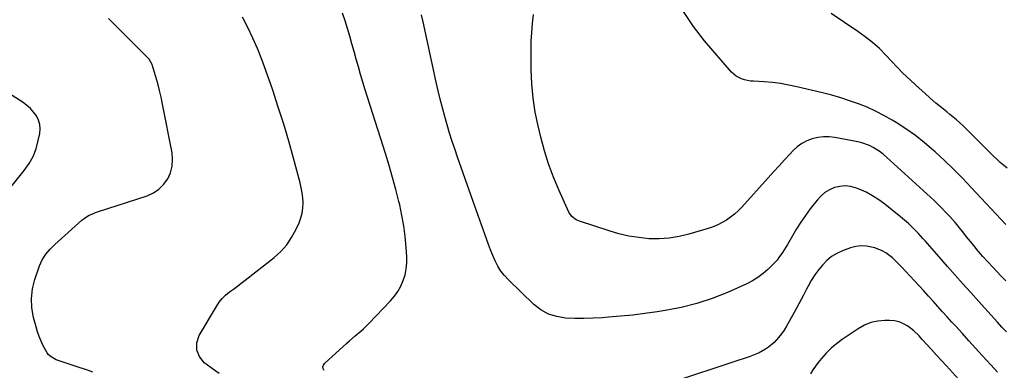
# Model space of a CAD drawing. Units: inches. Extents: x 1910372 to 1915687, y 390300 to 395580.
# Drawn here: x 1913634 to 1914201, y 394822 to 395024 of the extents above; entities that cross this region are included whole.
import ezdxf

# ---------------------------------------------------------------- set-up
doc = ezdxf.new("R2010")
doc.units = ezdxf.units.IN
doc.header["$MEASUREMENT"] = 0
doc.layers.add('7', color=7, linetype='Continuous')
doc.layers.add('8', color=7, linetype='Continuous')

msp = doc.modelspace()

# ---------------------------------------------------------------- linework, layer by layer
at = {"layer": '7', "color": 18}
for points in [[(1913749.12, 394820.73, 1676), (1913745.37, 394823.25, 1676), (1913741.74, 394825.94, 1676), (1913740.6, 394826.84, 1676), (1913737.84, 394830.37, 1676), (1913736.24, 394834.12, 1676), (1913736.39, 394838.19, 1676), (1913737.71, 394842.47, 1676), (1913747.58, 394859.25, 1676), (1913749.16, 394861.58, 1676), (1913750.9, 394863.77, 1676), (1913752.91, 394865.72, 1676), (1913755.08, 394867.52, 1676), (1913757.37, 394869.21, 1676), (1913759.65, 394870.92, 1676), (1913761.92, 394872.65, 1676), (1913764.18, 394874.39, 1676), (1913780.79, 394887.34, 1676), (1913784.6, 394890.78, 1676), (1913788.03, 394894.53, 1676), (1913790.88, 394898.74, 1676), (1913793.35, 394903.25, 1676), (1913795.21, 394907.35, 1676), (1913796.23, 394910.09, 1676), (1913796.99, 394912.88, 1676), (1913797.35, 394915.75, 1676), (1913797.45, 394918.67, 1676), (1913797.24, 394921.62, 1676), (1913796.9, 394924.54, 1676), (1913796.37, 394927.44, 1676), (1913795.7, 394930.32, 1676), (1913791.96, 394944.36, 1676), (1913789.21, 394954.21, 1676), (1913786.32, 394964.02, 1676), (1913783.21, 394973.76, 1676), (1913779.96, 394983.45, 1676), (1913775.98, 394994.9, 1676), (1913773.67, 395001.18, 1676), (1913771.21, 395007.39, 1676), (1913768.52, 395013.5, 1676), (1913765.68, 395019.56, 1676), (1913762.57, 395025.47, 1676)], [(1913809.59, 394822.42, 1678), (1913809.04, 394823.45, 1678), (1913808.84, 394824.47, 1678), (1913809.13, 394825.47, 1678), (1913809.77, 394826.45, 1678), (1913822.62, 394838.09, 1678), (1913824.2, 394839.5, 1678), (1913827.42, 394842.26, 1678), (1913830.67, 394844.97, 1678), (1913832.26, 394846.38, 1678), (1913835.28, 394849.34, 1678), (1913847.77, 394862.35, 1678), (1913850.03, 394865.02, 1678), (1913852.05, 394867.84, 1678), (1913853.7, 394870.9, 1678), (1913855.11, 394874.1, 1678), (1913856.11, 394877.46, 1678), (1913856.82, 394880.85, 1678), (1913857.11, 394884.31, 1678), (1913857.1, 394887.81, 1678), (1913856.77, 394893.14, 1678), (1913856.21, 394899.31, 1678), (1913855.45, 394905.45, 1678), (1913854.36, 394911.54, 1678), (1913853.07, 394917.6, 1678), (1913852.61, 394919.48, 1678), (1913850.85, 394926.44, 1678), (1913848.99, 394933.37, 1678), (1913846.99, 394940.25, 1678), (1913844.89, 394947.11, 1678), (1913833.23, 394983.78, 1678), (1913831.86, 394988.16, 1678), (1913830.54, 394992.56, 1678), (1913829.26, 394996.97, 1678), (1913828.02, 395001.39, 1678), (1913826.79, 395005.83, 1678), (1913825.55, 395010.23, 1678), (1913824.28, 395014.63, 1678), (1913822.99, 395019.02, 1678), (1913821.64, 395023.39, 1678), (1913820.22, 395027.73, 1678)], [(1914201.81, 394873.96, 1682), (1914198.96, 394876.81, 1682), (1914194.27, 394881.71, 1682), (1914191.43, 394884.75, 1682), (1914188.65, 394887.83, 1682), (1914185.94, 394890.98, 1682), (1914183.29, 394894.18, 1682), (1914180.25, 394897.93, 1682), (1914179.16, 394899.29, 1682), (1914177.01, 394902.04, 1682), (1914175.95, 394903.42, 1682), (1914173.78, 394906.15, 1682), (1914172.64, 394907.48, 1682), (1914169.52, 394910.94, 1682), (1914167.33, 394913.27, 1682), (1914165.1, 394915.57, 1682), (1914162.81, 394917.81, 1682), (1914160.48, 394920.01, 1682), (1914133.21, 394945.08, 1682), (1914131.4, 394946.63, 1682), (1914129.51, 394948.09, 1682), (1914125.48, 394950.63, 1682), (1914123.34, 394951.67, 1682), (1914118.88, 394953.26, 1682), (1914116.56, 394953.81, 1682), (1914103.38, 394956.26, 1682), (1914100.1, 394956.63, 1682), (1914096.84, 394956.7, 1682), (1914093.6, 394956.3, 1682), (1914090.37, 394955.6, 1682), (1914087.31, 394954.42, 1682), (1914084.42, 394952.95, 1682), (1914081.81, 394951.03, 1682), (1914079.38, 394948.81, 1682), (1914077.62, 394946.91, 1682), (1914074.46, 394943.5, 1682), (1914071.32, 394940.08, 1682), (1914068.19, 394936.65, 1682), (1914065.08, 394933.2, 1682), (1914049.89, 394916.29, 1682), (1914047.87, 394914.22, 1682), (1914045.75, 394912.27, 1682), (1914043.47, 394910.5, 1682), (1914041.1, 394908.85, 1682), (1914038.6, 394907.4, 1682), (1914036.03, 394906.1, 1682), (1914033.36, 394905.01, 1682), (1914030.62, 394904.07, 1682), (1914019.44, 394900.75, 1682), (1914013.77, 394899.39, 1682), (1914008.05, 394898.44, 1682), (1914002.26, 394898.09, 1682), (1913996.43, 394898.15, 1682), (1913990.61, 394898.75, 1682), (1913984.84, 394899.63, 1682), (1913979.16, 394900.96, 1682), (1913973.53, 394902.58, 1682), (1913956.54, 394908.18, 1682), (1913954.62, 394909.02, 1682), (1913952.12, 394910.91, 1682), (1913950.36, 394913.48, 1682), (1913944.61, 394926.19, 1682), (1913941.51, 394933.59, 1682), (1913938.7, 394941.09, 1682), (1913936.32, 394948.74, 1682), (1913934.24, 394956.48, 1682), (1913932.7, 394962.94, 1682), (1913931.07, 394970.95, 1682), (1913929.8, 394979, 1682), (1913929.07, 394987.12, 1682), (1913928.7, 394995.28, 1682), (1913928.63, 395001.42, 1682), (1913928.65, 395006.54, 1682), (1913928.78, 395011.65, 1682), (1913929.08, 395016.76, 1682), (1913929.49, 395021.87, 1682), (1913929.95, 395026.97, 1682)], [(1914201.71, 394906.22, 1684), (1914198.87, 394909.28, 1684), (1914196.19, 394912.17, 1684), (1914181.91, 394927.54, 1684), (1914176.85, 394932.85, 1684), (1914171.71, 394938.07, 1684), (1914166.43, 394943.15, 1684), (1914161.06, 394948.14, 1684), (1914160.18, 394948.93, 1684), (1914155.07, 394953.3, 1684), (1914149.8, 394957.46, 1684), (1914144.3, 394961.3, 1684), (1914138.64, 394964.94, 1684), (1914136.34, 394966.33, 1684), (1914131.65, 394968.98, 1684), (1914126.88, 394971.45, 1684), (1914121.98, 394973.66, 1684), (1914116.99, 394975.68, 1684), (1914111.91, 394977.48, 1684), (1914106.79, 394979.15, 1684), (1914101.6, 394980.63, 1684), (1914096.39, 394981.98, 1684), (1914081.62, 394985.5, 1684), (1914076.93, 394986.49, 1684), (1914072.22, 394987.3, 1684), (1914067.47, 394987.87, 1684), (1914062.7, 394988.27, 1684), (1914056.7, 394988.61, 1684), (1914054.92, 394988.78, 1684), (1914051.43, 394989.45, 1684), (1914049.71, 394989.94, 1684), (1914046.58, 394991.48, 1684), (1914043.96, 394993.79, 1684), (1914028.41, 395011.84, 1684), (1914022.02, 395020.1, 1684), (1914016.27, 395028.72, 1684)], [(1914202.53, 394938.77, 1686), (1914200.5, 394940.37, 1686), (1914198.52, 394942.03, 1686), (1914196.61, 394943.77, 1686), (1914194.74, 394945.56, 1686), (1914182.29, 394958.04, 1686), (1914180.55, 394959.76, 1686), (1914177, 394963.13, 1686), (1914173.36, 394966.39, 1686), (1914169.64, 394969.56, 1686), (1914167.75, 394971.11, 1686), (1914164.9, 394973.41, 1686), (1914161.61, 394976.13, 1686), (1914158.35, 394978.89, 1686), (1914155.14, 394981.72, 1686), (1914151.98, 394984.59, 1686), (1914142.33, 394993.5, 1686), (1914141.55, 394994.27, 1686), (1914140.09, 394995.91, 1686), (1914139.71, 394996.32, 1686), (1914139.34, 394996.72, 1686), (1914132.79, 395003.67, 1686), (1914129.02, 395007.4, 1686), (1914125.09, 395010.96, 1686), (1914120.94, 395014.24, 1686), (1914116.62, 395017.33, 1686), (1914101.21, 395027.62, 1686)], [(1913676.54, 394821.46, 1674), (1913673.38, 394822.54, 1674), (1913671.79, 394823.07, 1674), (1913668.62, 394824.12, 1674), (1913656.48, 394828.11, 1674), (1913655.42, 394828.51, 1674), (1913652.44, 394830.14, 1674), (1913650.79, 394831.64, 1674), (1913650.13, 394832.53, 1674), (1913647.99, 394836.63, 1674), (1913646.78, 394839.25, 1674), (1913645.67, 394841.9, 1674), (1913644.72, 394844.62, 1674), (1913643.88, 394847.38, 1674), (1913642.4, 394852.82, 1674), (1913641.43, 394858.32, 1674), (1913641.12, 394863.79, 1674), (1913641.79, 394869.23, 1674), (1913643.13, 394874.65, 1674), (1913645.85, 394882.52, 1674), (1913646.57, 394884.29, 1674), (1913647.39, 394886, 1674), (1913649.49, 394889.19, 1674), (1913651.98, 394892.11, 1674), (1913653.33, 394893.48, 1674), (1913654.72, 394894.81, 1674), (1913670.15, 394908.76, 1674), (1913672.18, 394910.35, 1674), (1913674.42, 394911.63, 1674), (1913676.79, 394912.68, 1674), (1913678, 394913.14, 1674), (1913679.22, 394913.57, 1674), (1913707.72, 394922.86, 1674), (1913711.31, 394924.49, 1674), (1913714.54, 394926.56, 1674), (1913717.23, 394929.29, 1674), (1913719.57, 394932.46, 1674), (1913721.15, 394936.08, 1674), (1913722.19, 394939.78, 1674), (1913722.41, 394943.62, 1674), (1913722.08, 394947.55, 1674), (1913716.61, 394975.48, 1674), (1913715.77, 394979.43, 1674), (1913714.86, 394983.36, 1674), (1913713.83, 394987.26, 1674), (1913712.71, 394991.14, 1674), (1913710.77, 394997.53, 1674), (1913710.55, 394998.19, 1674), (1913708.91, 395001.25, 1674), (1913707.99, 395002.29, 1674), (1913685.43, 395024.68, 1674)], [(1913628.51, 394926.88, 1672), (1913637.06, 394937.41, 1672), (1913639.79, 394941.34, 1672), (1913642.12, 394945.47, 1672), (1913643.81, 394949.89, 1672), (1913645.1, 394954.5, 1672), (1913645.92, 394958.59, 1672), (1913646.13, 394961.25, 1672), (1913645.95, 394963.83, 1672), (1913645.18, 394966.31, 1672), (1913644.01, 394968.7, 1672), (1913642.38, 394970.91, 1672), (1913640.58, 394972.94, 1672), (1913638.53, 394974.73, 1672), (1913636.32, 394976.36, 1672), (1913620.96, 394986.16, 1672)], [(1914197.03, 394821.45, 1678), (1914195.07, 394823.57, 1678), (1914193.12, 394825.69, 1678), (1914188.21, 394831.05, 1678), (1914184.4, 394835.23, 1678), (1914180.59, 394839.41, 1678), (1914176.78, 394843.59, 1678), (1914172.98, 394847.79, 1678), (1914170.78, 394850.23, 1678), (1914168.09, 394853.2, 1678), (1914165.4, 394856.18, 1678), (1914162.71, 394859.16, 1678), (1914160.03, 394862.14, 1678), (1914157.34, 394865.12, 1678), (1914154.65, 394868.08, 1678), (1914151.93, 394871.04, 1678), (1914149.21, 394873.98, 1678), (1914141.71, 394882.06, 1678), (1914140.04, 394883.78, 1678), (1914136.53, 394887.05, 1678), (1914132.76, 394889.97, 1678), (1914130.73, 394891.18, 1678), (1914126.33, 394892.92, 1678), (1914121.59, 394893.94, 1678), (1914118.5, 394894.1, 1678), (1914115.43, 394893.68, 1678), (1914112.37, 394892.87, 1678), (1914107.76, 394891.15, 1678), (1914104.54, 394889.64, 1678), (1914101.53, 394887.84, 1678), (1914098.84, 394885.57, 1678), (1914096.36, 394883.01, 1678), (1914094.17, 394880.34, 1678), (1914093, 394878.85, 1678), (1914091.89, 394877.32, 1678), (1914089.86, 394874.12, 1678), (1914088.01, 394870.8, 1678), (1914087.12, 394869.12, 1678), (1914085.38, 394865.73, 1678), (1914084.07, 394863.18, 1678), (1914082.74, 394860.65, 1678), (1914081.37, 394858.14, 1678), (1914079.99, 394855.64, 1678), (1914075.63, 394847.88, 1678), (1914074.23, 394845.61, 1678), (1914072.71, 394843.42, 1678), (1914071.03, 394841.36, 1678), (1914068.43, 394838.55, 1678), (1914065.3, 394835.8, 1678), (1914063.59, 394834.62, 1678), (1914059.94, 394832.59, 1678), (1914056.1, 394830.93, 1678), (1914054.13, 394830.21, 1678), (1914051.15, 394829.22, 1678), (1914047.67, 394828.07, 1678), (1914044.19, 394826.91, 1678), (1914040.71, 394825.76, 1678), (1914037.22, 394824.61, 1678), (1914000.11, 394812.38, 1678)], [(1914176.32, 394815.54, 1676), (1914167.57, 394825, 1676), (1914164.72, 394828.11, 1676), (1914161.88, 394831.24, 1676), (1914159.05, 394834.38, 1676), (1914156.39, 394837.32, 1676), (1914153.73, 394840.26, 1676), (1914151.84, 394842.33, 1676), (1914148.8, 394845.2, 1676), (1914145.32, 394847.8, 1676), (1914142.92, 394849.23, 1676), (1914140.4, 394850.31, 1676), (1914137.73, 394850.9, 1676), (1914134.94, 394851.16, 1676), (1914132.26, 394851.14, 1676), (1914128.16, 394850.74, 1676), (1914124.2, 394849.9, 1676), (1914120.45, 394848.37, 1676), (1914116.84, 394846.38, 1676), (1914107.61, 394840.18, 1676), (1914104.34, 394837.76, 1676), (1914101.24, 394835.15, 1676), (1914098.39, 394832.27, 1676), (1914095.7, 394829.21, 1676), (1914093.9, 394826.94, 1676), (1914092.3, 394824.83, 1676), (1914090.78, 394822.68, 1676), (1914089.37, 394820.45, 1676)]]:
    msp.add_polyline3d(points, dxfattribs=at)
at = {"layer": '8', "color": 18}
msp.add_polyline3d([(1914202.25, 394844.55, 1680), (1914199.57, 394847.32, 1680), (1914196.94, 394850.13, 1680), (1914186.05, 394862.16, 1680), (1914181.57, 394867.14, 1680), (1914177.11, 394872.13, 1680), (1914172.68, 394877.15, 1680), (1914168.27, 394882.19, 1680), (1914162.13, 394889.23, 1680), (1914159.47, 394892.28, 1680), (1914158.13, 394893.8, 1680), (1914155.44, 394896.83, 1680), (1914154.08, 394898.32, 1680), (1914151.3, 394901.26, 1680), (1914149.97, 394902.63, 1680), (1914147.86, 394904.73, 1680), (1914145.71, 394906.78, 1680), (1914143.48, 394908.75, 1680), (1914141.21, 394910.67, 1680), (1914132.21, 394918.01, 1680), (1914128.76, 394920.55, 1680), (1914125.16, 394922.86, 1680), (1914121.37, 394924.81, 1680), (1914117.43, 394926.52, 1680), (1914115.39, 394927.29, 1680), (1914112.37, 394928.08, 1680), (1914109.33, 394928.45, 1680), (1914106.29, 394928.19, 1680), (1914103.23, 394927.51, 1680), (1914100.35, 394926.24, 1680), (1914097.68, 394924.67, 1680), (1914095.32, 394922.65, 1680), (1914093.19, 394920.33, 1680), (1914089.29, 394915.25, 1680), (1914086.53, 394911.49, 1680), (1914083.87, 394907.67, 1680), (1914081.37, 394903.73, 1680), (1914078.98, 394899.73, 1680), (1914076.12, 394894.72, 1680), (1914074.29, 394891.66, 1680), (1914073.32, 394890.16, 1680), (1914071.28, 394887.24, 1680), (1914070.18, 394885.85, 1680), (1914067.76, 394883.25, 1680), (1914064.93, 394880.49, 1680), (1914062.12, 394878.04, 1680), (1914059.17, 394875.8, 1680), (1914056, 394873.89, 1680), (1914052.68, 394872.19, 1680), (1914041.64, 394867.27, 1680), (1914032.92, 394863.81, 1680), (1914024.07, 394860.82, 1680), (1914015, 394858.56, 1680), (1914005.8, 394856.79, 1680), (1914001.11, 394856.08, 1680), (1913994.13, 394855.1, 1680), (1913987.14, 394854.24, 1680), (1913980.12, 394853.54, 1680), (1913973.1, 394852.96, 1680), (1913969.58, 394852.71, 1680), (1913964.3, 394852.43, 1680), (1913959.03, 394852.28, 1680), (1913953.75, 394852.32, 1680), (1913948.46, 394852.5, 1680), (1913943.42, 394853.32, 1680), (1913938.65, 394854.79, 1680), (1913934.32, 394857.25, 1680), (1913930.26, 394860.37, 1680), (1913915.59, 394874.44, 1680), (1913913.3, 394876.92, 1680), (1913911.23, 394879.55, 1680), (1913909.48, 394882.4, 1680), (1913907.95, 394885.41, 1680), (1913906.62, 394888.55, 1680), (1913905.34, 394891.7, 1680), (1913904.12, 394894.88, 1680), (1913902.94, 394898.08, 1680), (1913895.33, 394919.46, 1680), (1913893.01, 394925.99, 1680), (1913890.7, 394932.53, 1680), (1913888.41, 394939.06, 1680), (1913886.13, 394945.61, 1680), (1913884.9, 394949.14, 1680), (1913883.29, 394953.93, 1680), (1913881.75, 394958.75, 1680), (1913880.31, 394963.6, 1680), (1913878.93, 394968.46, 1680), (1913877.64, 394973.35, 1680), (1913876.4, 394978.26, 1680), (1913875.23, 394983.18, 1680), (1913874.1, 394988.11, 1680), (1913866.48, 395022.72, 1680), (1913865.66, 395026.85, 1680)], dxfattribs=at)

doc.saveas('drawing.dxf')
